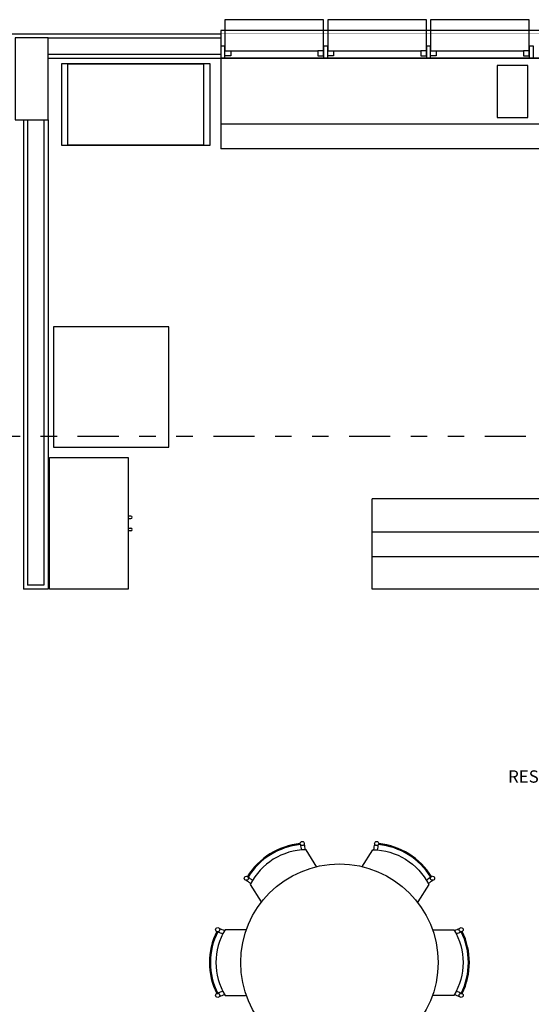
# Model space of a CAD drawing. Units: metres. Extents: x -130 to -39.9, y 224.3 to 262.1.
# Drawn here: x -66.7 to -63.6, y 256.1 to 262.1 of the extents above; entities that cross this region are included whole.
import ezdxf

# ---------------------------------------------------------------- set-up
doc = ezdxf.new("R2010")
doc.units = ezdxf.units.M
doc.header["$MEASUREMENT"] = 0
doc.set_wipeout_variables(frame=1)
doc.linetypes.add('DIVIDE2', pattern=[0.625, 0.25, -0.125, 0, -0.125, 0, -0.125])
doc.layers.add('ARUP-INC-APARENTE', color=10, linetype='DIVIDE2', lineweight=30)
for name, color, linetype in [('TW-073-IFAL-ARQ-MARAGOGI-EXE-104-R02$0$A-ALV ACABADA', 8, 'Continuous'), ('TW-073-IFAL-ARQ-MARAGOGI-EXE-104-R02$0$A-ALVENARIA', 8, 'Continuous'), ('TW-073-IFAL-ARQ-MARAGOGI-EXE-104-R02$0$A-ESTRUTURA', 8, 'Continuous'), ('TW-073-IFAL-ARQ-MARAGOGI-EXE-104-R02$0$A-MARCENARIA', 8, 'Continuous'), ('TW-073-IFAL-ARQ-MARAGOGI-EXE-104-R02$0$A-MOBILIÁRIO', 8, 'Continuous'), ('TW-073-IFAL-ARQ-MARAGOGI-EXE-104-R02$0$A-TEXTO', 8, 'Continuous'), ('TW-073-IFAL-ARQ-MARAGOGI-EXE-104-R02$0$ARQ_ALVENARIA', 8, 'Continuous'), ('TW-073-IFAL-ARQ-MARAGOGI-EXE-104-R02$0$ARQ_ESQUADRIA', 8, 'Continuous'), ('TW-073-IFAL-ARQ-MARAGOGI-EXE-104-R02$0$ARQ_PEITORIL', 8, 'Continuous'), ('TW-073-IFAL-ARQ-MARAGOGI-EXE-104-R02$0$ARQ_REBOCO', 8, 'Continuous'), ('TW-073-IFAL-ARQ-MARAGOGI-EXE-104-R02$0$Pilar_LE', 8, 'Continuous'), ('XREF', 4, 'Continuous')]:
    doc.layers.add(name, color=color, linetype=linetype)
doc.styles.add('TW-073-IFAL-ARQ-MARAGOGI-EXE-104-R02$0$ARQ_TEXT', font='romans.shx')

# ---------------------------------------------------------------- blocks, each defined once
blk = doc.blocks.new('TW-073-IFAL-ARQ-MARAGOGI-EXE-104-R02')
at = {"layer": 'TW-073-IFAL-ARQ-MARAGOGI-EXE-104-R02$0$A-ALV ACABADA', "ltscale": 10}
for p, q in [((0, 23.97), (20.35, 23.97)), ((13.625, 23.82), (20.125, 23.82)), ((13.475, 23.445), (13.475, 20.59)), ((13.625, 23.445), (13.625, 20.59)), ((13.625, 20.59), (13.475, 20.59))]:
    blk.add_line(p, q, dxfattribs=at)
at = {"layer": 'TW-073-IFAL-ARQ-MARAGOGI-EXE-104-R02$0$A-ALVENARIA', "ltscale": 10}
for p, q in [((13.625, 23.945), (20.325, 23.945)), ((13.625, 23.845), (20.125, 23.845)), ((13.5, 23.445), (13.5, 20.615)), ((13.6, 23.445), (13.6, 20.615)), ((13.6, 20.615), (13.5, 20.615))]:
    blk.add_line(p, q, dxfattribs=at)
at = {"layer": 'TW-073-IFAL-ARQ-MARAGOGI-EXE-104-R02$0$A-MARCENARIA'}
for p, q in [((14.675, 23.82), (14.675, 23.27)), ((19.65, 23.27), (14.675, 23.27)), ((19.65, 21.14), (15.5953, 21.14)), ((15.5953, 20.59), (15.5953, 21.14)), ((20.2, 20.59), (15.5953, 20.59))]:
    blk.add_line(p, q, dxfattribs=at)
at = {"layer": 'TW-073-IFAL-ARQ-MARAGOGI-EXE-104-R02$0$A-MOBILIÁRIO'}
for p, q in [((16.541, 23.4607), (16.541, 23.7757)), ((14.129, 21.0357), (14.1115, 21.0357)), ((14.1115, 21.0207), (14.129, 21.0207)), ((14.1115, 20.9609), (14.129, 20.9609)), ((14.129, 20.9459), (14.1115, 20.9459))]:
    blk.add_line(p, q, dxfattribs=at)
for points in [[(14.5726, 23.7843), (13.7426, 23.7843), (13.7426, 23.2943), (14.5726, 23.2943)], [(16.541, 23.7757), (16.356, 23.7757), (16.356, 23.4607), (16.541, 23.4607)], [(14.3593, 22.1867), (13.6573, 22.1867), (13.6573, 21.4537), (14.3593, 21.4537)], [(13.6335, 20.5908), (13.6335, 21.3908), (14.1115, 21.3908), (14.1115, 20.5908)]]:
    blk.add_lwpolyline(points, close=True, dxfattribs=at)
for points in [[(15.2591, 18.9), (15.1933, 19.0056, 0.277173), (14.8537, 18.7943), (14.9195, 18.6886)], [(15.5333, 18.9), (15.5991, 19.0056, -0.277173), (15.9387, 18.7943), (15.8729, 18.6886)], [(14.825, 18.519), (14.7005, 18.519, 0.277173), (14.7005, 18.119), (14.825, 18.119)], [(15.9675, 18.519), (16.0919, 18.519, -0.277173), (16.0919, 18.119), (15.9675, 18.119)]]:
    blk.add_lwpolyline(points, format="xyb", dxfattribs=at)
for centre, radius in [((15.1699, 19.0433), 0.0125), ((15.6226, 19.0433), 0.0125), ((15.3962, 18.319), 0.6), ((14.8303, 18.832), 0.0125), ((15.9622, 18.832), 0.0125), ((14.6561, 18.519), 0.0125), ((16.1363, 18.519), 0.0125), ((14.6561, 18.119), 0.0125), ((16.1363, 18.119), 0.0125)]:
    blk.add_circle(centre, radius, dxfattribs=at)
for centre, radius, start, end in [((14.129, 21.0282), 0.0075, 270, 90), ((14.129, 20.9534), 0.0075, 270, 90), ((15.1995, 18.6172), 0.4275, 95.66067, 148.13876), ((15.1995, 18.6172), 0.4215, 95.48681, 148.31261), ((15.6116, 19.0994), 0.4567, 187.88818, 192.04316), ((15.6093, 19.0992), 0.4317, 187.93408, 192.53543), ((15.1831, 19.0992), 0.4317, 347.46457, 352.06592), ((15.1809, 19.0994), 0.4567, 347.95684, 352.11182), ((15.5929, 18.6172), 0.4215, 31.68739, 84.51319), ((15.5929, 18.6172), 0.4275, 31.86124, 84.33933), ((14.5861, 18.4623), 0.4317, 51.264, 55.86534), ((14.5849, 18.4604), 0.4567, 57.22025, 57.24974), ((14.5849, 18.4604), 0.4567, 51.75626, 55.91124), ((16.2075, 18.4604), 0.4567, 124.08876, 128.24374), ((16.2063, 18.4623), 0.4317, 124.13466, 128.736), ((16.2075, 18.4604), 0.4567, 122.75026, 122.77975), ((14.8409, 18.9216), 0.4317, 246.03437, 250.63572), ((15.9515, 18.9216), 0.4317, 289.36428, 293.96563), ((15.0336, 18.319), 0.4275, 153.76095, 206.23905), ((15.0336, 18.319), 0.4215, 153.5871, 206.4129), ((14.8419, 18.9237), 0.4567, 245.98847, 250.14345), ((15.9505, 18.9237), 0.4567, 289.85655, 294.01153), ((15.7588, 18.319), 0.4215, 333.5871, 26.4129), ((15.7588, 18.319), 0.4275, 333.76095, 26.23905), ((14.8419, 17.7144), 0.4567, 115.32054, 115.35003), ((14.8419, 17.7144), 0.4567, 109.85655, 114.01153), ((14.8409, 17.7164), 0.4317, 109.36428, 113.96563), ((15.9515, 17.7164), 0.4317, 66.03437, 70.63572), ((15.9505, 17.7144), 0.4567, 65.98847, 70.14345), ((15.9505, 17.7144), 0.4567, 64.64997, 64.67946)]:
    blk.add_arc(centre, radius, start, end, dxfattribs=at)
at = {"layer": 'TW-073-IFAL-ARQ-MARAGOGI-EXE-104-R02$0$ARQ_REBOCO', "ltscale": 0.5}
for p, q in [((20.2, 23.42), (14.675, 23.42)), ((15.5953, 20.94), (20.2, 20.94)), ((15.5953, 20.79), (20.2, 20.79))]:
    blk.add_line(p, q, dxfattribs=at)
blk.add_lwpolyline([(13.7076, 23.7893), (14.6076, 23.7893), (14.6076, 23.2893), (13.7076, 23.2893)], close=True, dxfattribs=at)
at = {"layer": 'TW-073-IFAL-ARQ-MARAGOGI-EXE-104-R02$0$A-TEXTO', "style": 'TW-073-IFAL-ARQ-MARAGOGI-EXE-104-R02$0$ARQ_TEXT'}
blk.add_text('RESTAURANTE', height=0.075, dxfattribs=at).set_placement((16.4215, 19.4133))
at = {"ltscale": 10}
blk.add_wipeout([(19.075, 23.97), (19.075, 23.82), (14.675, 23.82), (14.675, 23.97)], dxfattribs=at).dxf.layer = 'TW-073-IFAL-ARQ-MARAGOGI-EXE-104-R02$0$ARQ_PEITORIL'
blk.add_wipeout([(13.425, 23.445), (13.425, 23.945), (13.625, 23.945), (13.625, 23.445)]).dxf.layer = 'TW-073-IFAL-ARQ-MARAGOGI-EXE-104-R02$0$Pilar_LE'
at = {"layer": 'TW-073-IFAL-ARQ-MARAGOGI-EXE-104-R02$0$A-ESTRUTURA'}
blk.add_lwpolyline([(13.425, 23.445), (13.625, 23.445), (13.625, 23.945), (13.425, 23.945), (13.425, 23.445)], dxfattribs=at)
at = {"layer": 'TW-073-IFAL-ARQ-MARAGOGI-EXE-104-R02$0$ARQ_ALVENARIA', "ltscale": 10, "extrusion": (0, 0, -1)}
blk.add_line((14.675, 23.97), (14.675, 23.82), dxfattribs=at)
at = {"layer": 'TW-073-IFAL-ARQ-MARAGOGI-EXE-104-R02$0$ARQ_ESQUADRIA', "ltscale": 0.5, "extrusion": (0, 0, -1)}
for p, q in [((14.735, 23.865), (15.265, 23.865)), ((15.36, 23.865), (15.89, 23.865)), ((15.985, 23.865), (16.515, 23.865))]:
    blk.add_line(p, q, dxfattribs=at)
at = {"layer": 'TW-073-IFAL-ARQ-MARAGOGI-EXE-104-R02$0$ARQ_ESQUADRIA', "ltscale": 0.2, "extrusion": (0, 0, -1)}
for points in [[(-15.3, 23.865), (-15.3, 24.055), (-14.7, 24.055), (-14.7, 23.865)], [(-15.925, 23.865), (-15.925, 24.055), (-15.325, 24.055), (-15.325, 23.865)], [(-16.55, 23.865), (-16.55, 24.055), (-15.95, 24.055), (-15.95, 23.865)]]:
    blk.add_lwpolyline(points, dxfattribs=at)
at = {"layer": 'TW-073-IFAL-ARQ-MARAGOGI-EXE-104-R02$0$ARQ_ESQUADRIA', "ltscale": 0.5}
for points in [[(19.075, 23.99), (14.675, 23.99)], [(14.675, 23.99), (14.675, 23.97)], [(19.075, 23.82), (14.675, 23.82)]]:
    blk.add_lwpolyline(points, dxfattribs=at)
at = {"layer": 'TW-073-IFAL-ARQ-MARAGOGI-EXE-104-R02$0$ARQ_ESQUADRIA', "ltscale": 0.5, "extrusion": (0, 0, -1)}
for points in [[(-14.7, 23.895), (-14.675, 23.895), (-14.675, 23.82), (-14.7, 23.82)], [(-14.7, 23.865), (-14.735, 23.865), (-14.735, 23.835), (-14.7, 23.835)], [(-15.3, 23.865), (-15.265, 23.865), (-15.265, 23.835), (-15.3, 23.835)], [(-15.325, 23.895), (-15.3, 23.895), (-15.3, 23.82), (-15.325, 23.82)], [(-15.325, 23.865), (-15.36, 23.865), (-15.36, 23.835), (-15.325, 23.835)], [(-15.925, 23.865), (-15.89, 23.865), (-15.89, 23.835), (-15.925, 23.835)], [(-15.95, 23.895), (-15.925, 23.895), (-15.925, 23.82), (-15.95, 23.82)], [(-15.95, 23.865), (-15.985, 23.865), (-15.985, 23.835), (-15.95, 23.835)], [(-16.55, 23.865), (-16.515, 23.865), (-16.515, 23.835), (-16.55, 23.835)], [(-16.575, 23.895), (-16.55, 23.895), (-16.55, 23.82), (-16.575, 23.82)]]:
    blk.add_lwpolyline(points, close=True, dxfattribs=at)

msp = doc.modelspace()

# ---------------------------------------------------------------- block references
at = {"layer": 'XREF'}
msp.add_blockref('TW-073-IFAL-ARQ-MARAGOGI-EXE-104-R02', (-80.1938, 238.062), dxfattribs=at)

# ---------------------------------------------------------------- next in the draw order: linework, layer by layer
at = {"layer": 'ARUP-INC-APARENTE'}
msp.add_line((-62.0142, 259.5819), (-72.8242, 259.5819), dxfattribs=at)

doc.saveas('drawing.dxf')
